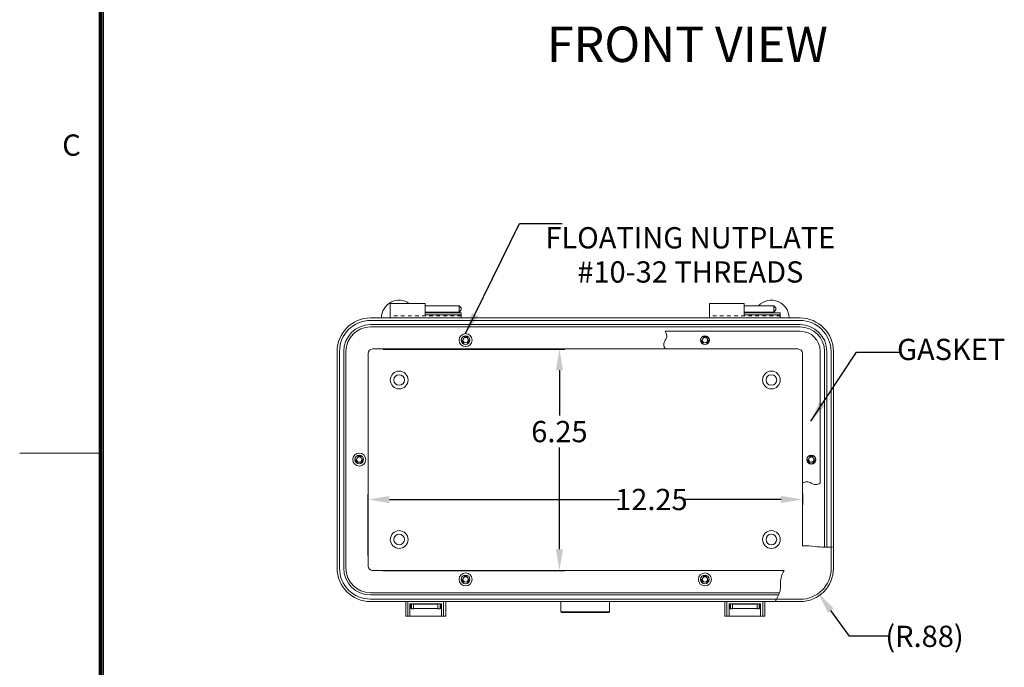
# Model space of a CAD drawing. Units: inches. Extents: x -10.9 to 77.1, y -58.4 to 9.6.
# Drawn here: x -10.9 to 16.8, y -30.4 to -12.1 of the extents above; entities that cross this region are included whole.
import ezdxf

# ---------------------------------------------------------------- set-up
doc = ezdxf.new("R2010")
doc.units = ezdxf.units.IN
doc.header["$MEASUREMENT"] = 0
doc.header["$PDMODE"] = 2
doc.header["$PDSIZE"] = 0.03
doc.linetypes.add('DASHED', pattern=[0.2, 0.1, -0.1])
doc.layers.add('$DDT_AUDIT_GENERATED_(2D)', color=89, linetype='Continuous', lineweight=0)
doc.styles.add('CK_TEXT_STYLE_0277', font='Smooth', dxfattribs={"width": 0.65, "height": 0.6})
doc.styles.add('CK_TEXT_STYLE_0280', font='Smooth', dxfattribs={"width": 0.65, "height": 1})
doc.styles.add('CK_TEXT_STYLE_0291', font='Smooth', dxfattribs={"width": 0.8, "height": 0.6})
doc.dimstyles.new('KEYCREATOR_DIMSTYLE', dxfattribs={"dimtxt": 0.6, "dimasz": 0.6, "dimexe": 0.15, "dimexo": 0.3, "dimgap": 0.15, "dimtad": 0, "dimtih": 1, "dimtoh": 1, "dimzin": 4, "dimdsep": 46, "dimtxsty": 'CK_TEXT_STYLE_0277', "dimsah": 1, "dimcen": 0, "dimclrd": 131, "dimclre": 131, "dimclrt": 131, "dimazin": 0, "dimtfac": 0.8, "dimtofl": 0, "dimtmove": 0, "dimatfit": 3, "dimfxl": 1, "dimtolj": 1, "dimtzin": 0, "dimarcsym": 0})
doc.dimstyles.get("Standard").update_dxf_attribs({"dimtxt": 0.18, "dimasz": 0.18, "dimexe": 0.18, "dimexo": 0.0625, "dimgap": 0.09, "dimtad": 0, "dimtih": 1, "dimtoh": 1, "dimdec": 4, "dimzin": 0, "dimdsep": 46, "dimtxsty": 'Standard', "dimcen": 0.09, "dimadec": 0, "dimazin": 0, "dimtfac": 1, "dimtdec": 4, "dimtofl": 0, "dimtmove": 0, "dimatfit": 3, "dimfxl": 1, "dimtolj": 1, "dimtzin": 0, "dimarcsym": 0})

# ---------------------------------------------------------------- blocks, each defined once
blk = doc.blocks.new('*D8')
at = {"layer": '$DDT_AUDIT_GENERATED_(2D)', "color": 131, "lineweight": -2}
for p, q in [((12.476, -29.527), (11.949, -28.802)), ((13.596, -29.527), (12.476, -29.527))]:
    blk.add_line(p, q, dxfattribs=at)
at = {"layer": '$DDT_AUDIT_GENERATED_(2D)', "color": 131}
blk.add_solid([(12.03, -28.743), (11.868, -28.86), (11.597, -28.316)], dxfattribs=at)
at = {"layer": 'Defpoints', "color": 0}
for p in [(11.083, -27.608), (11.597, -28.316)]:
    blk.add_point(p, dxfattribs=at)
at = {"layer": '$DDT_AUDIT_GENERATED_(2D)', "color": 131, "lineweight": 0, "insert": (14.591, -29.527), "char_height": 0.6, "attachment_point": 5, "style": 'CK_TEXT_STYLE_0277'}
blk.add_mtext('\\A1;(R.88)', dxfattribs=at)
blk = doc.blocks.new('*D9')
at = {"layer": '$DDT_AUDIT_GENERATED_(2D)', "color": 131, "lineweight": -2}
for p, q in [((-0.679, -21.421), (4.442, -21.421)), ((4.292, -22.021), (4.292, -23.301)), ((4.292, -27.071), (4.292, -24.201)), ((-0.679, -27.671), (4.442, -27.671))]:
    blk.add_line(p, q, dxfattribs=at)
at = {"layer": '$DDT_AUDIT_GENERATED_(2D)', "color": 131}
for points in [[(4.392, -22.021), (4.192, -22.021), (4.292, -21.421)], [(4.192, -27.071), (4.392, -27.071), (4.292, -27.671)]]:
    blk.add_solid(points, dxfattribs=at)
at = {"layer": 'Defpoints', "color": 0}
for p in [(-0.979, -21.421), (-0.979, -27.671), (4.292, -27.671)]:
    blk.add_point(p, dxfattribs=at)
at = {"layer": '$DDT_AUDIT_GENERATED_(2D)', "color": 131, "lineweight": 0, "insert": (4.292, -23.751), "char_height": 0.6, "attachment_point": 5, "style": 'CK_TEXT_STYLE_0277'}
blk.add_mtext('\\A1;6.25', dxfattribs=at)
blk = doc.blocks.new('*D10')
at = {"layer": '$DDT_AUDIT_GENERATED_(2D)', "color": 131, "lineweight": -2}
for p, q in [((-1.104, -27.246), (-1.104, -25.517)), ((11.146, -25.505), (11.146, -25.817)), ((-0.504, -25.667), (5.984, -25.667)), ((10.546, -25.667), (7.788, -25.667))]:
    blk.add_line(p, q, dxfattribs=at)
at = {"layer": '$DDT_AUDIT_GENERATED_(2D)', "color": 131}
for points in [[(-0.504, -25.567), (-0.504, -25.767), (-1.104, -25.667)], [(10.546, -25.767), (10.546, -25.567), (11.146, -25.667)]]:
    blk.add_solid(points, dxfattribs=at)
at = {"layer": 'Defpoints', "color": 0}
for p in [(11.146, -25.205), (11.146, -25.667), (-1.104, -27.546)]:
    blk.add_point(p, dxfattribs=at)
at = {"layer": '$DDT_AUDIT_GENERATED_(2D)', "color": 131, "lineweight": 0, "insert": (6.886, -25.667), "char_height": 0.6, "attachment_point": 5, "style": 'CK_TEXT_STYLE_0277'}
blk.add_mtext('\\A1;12.25', dxfattribs=at)

msp = doc.modelspace()

# ---------------------------------------------------------------- linework, layer by layer
at = {"layer": '$DDT_AUDIT_GENERATED_(2D)', "color": 1, "linetype": 'Continuous', "lineweight": 0}
for p, q in [((-8.6931, -55.4753), (-8.6931, 6.7647)), ((-8.6631, -55.4453), (-8.6631, 6.7347)), ((-8.6331, -55.4153), (-8.6331, 6.7047)), ((-8.6031, -55.3853), (-8.6031, 6.6747)), ((-8.5731, -55.3553), (-8.5731, 6.6447)), ((-8.6931, -24.3553), (-10.9331, -24.3553))]:
    msp.add_line(p, q, dxfattribs=at)
at = {"layer": '$DDT_AUDIT_GENERATED_(2D)', "color": 2, "linetype": 'Continuous', "lineweight": 0}
for p, q in [((0.5014, -20.1342), (-0.4786, -20.1342)), ((-0.4786, -20.1342), (-0.4786, -20.5457)), ((0.5014, -20.1342), (0.5014, -20.4592)), ((9.5014, -20.1342), (8.5214, -20.1342)), ((8.5214, -20.1342), (8.5214, -20.5457)), ((9.5014, -20.1342), (9.5014, -20.4592)), ((1.5214, -20.5457), (-0.4786, -20.5457)), ((1.5214, -20.3959), (0.5014, -20.3959)), ((1.5214, -20.4592), (0.5014, -20.4592)), ((1.5214, -20.3959), (1.5214, -20.5457)), ((10.5214, -20.5457), (8.5214, -20.5457)), ((10.5214, -20.3959), (9.5014, -20.3959)), ((10.5214, -20.4592), (9.5014, -20.4592)), ((10.5214, -20.3959), (10.5214, -20.5457))]:
    msp.add_line(p, q, dxfattribs=at)
at = {"layer": '$DDT_AUDIT_GENERATED_(2D)', "color": 23, "linetype": 'Continuous', "lineweight": 0}
for p, q in [((1.4614, -20.1982), (0.5014, -20.1982)), ((1.5214, -20.2582), (1.4614, -20.1982)), ((1.4614, -20.1982), (1.4614, -20.3772)), ((1.5214, -20.3172), (1.5214, -20.2582)), ((10.3364, -20.1982), (9.5014, -20.1982)), ((10.3964, -20.2582), (10.3364, -20.1982)), ((10.3364, -20.1982), (10.3364, -20.3772)), ((10.3964, -20.3172), (10.3964, -20.2582)), ((-1.0356, -20.5457), (11.0784, -20.5457)), ((1.4614, -20.3772), (0.5014, -20.3772)), ((1.5214, -20.3172), (1.4614, -20.3772)), ((10.3364, -20.3772), (9.5014, -20.3772)), ((10.3964, -20.3172), (10.3364, -20.3772)), ((-1.0356, -20.6142), (11.0784, -20.6142)), ((-1.0356, -20.7326), (11.0784, -20.7326)), ((-1.0356, -20.7957), (11.0784, -20.7957)), ((-1.9786, -27.6027), (-1.9786, -21.4887)), ((-1.9101, -27.6027), (-1.9101, -21.4887)), ((-1.7917, -27.6027), (-1.7917, -21.4887)), ((-1.7286, -27.6027), (-1.7286, -21.4887)), ((-1.1036, -27.5457), (-1.1036, -21.5457)), ((-0.9786, -21.4207), (7.2789, -21.4207)), ((11.7714, -21.4887), (11.7714, -27.0101)), ((11.8345, -21.4887), (11.8345, -27.0101)), ((11.9529, -21.4887), (11.9529, -27.0081)), ((12.0214, -21.4887), (12.0214, -27.6077)), ((11.1464, -25.2053), (11.1464, -26.9786)), ((8.7752, -27.6707), (-0.9786, -27.6707)), ((10.6314, -27.6707), (8.7752, -27.6707)), ((10.5026, -28.2957), (-1.0356, -28.2957)), ((10.4785, -28.3588), (-1.0356, -28.3588)), ((10.4156, -28.4772), (-1.0356, -28.4772)), ((11.0834, -28.5457), (-1.0356, -28.5457)), ((4.3339, -28.5457), (4.3339, -28.8347)), ((5.7089, -28.5457), (4.3339, -28.5457)), ((5.7089, -28.5457), (5.7089, -28.8347)), ((4.3569, -28.8577), (4.3339, -28.8347)), ((5.7089, -28.8347), (4.3339, -28.8347)), ((5.6859, -28.8577), (4.3569, -28.8577)), ((5.6859, -28.8577), (5.7089, -28.8347))]:
    msp.add_line(p, q, dxfattribs=at)
at = {"layer": '$DDT_AUDIT_GENERATED_(2D)', "color": 2, "linetype": 'DASHED', "lineweight": 0}
for p, q in [((1.5214, -20.4827), (-0.4786, -20.4827)), ((10.5214, -20.4827), (8.5214, -20.4827))]:
    msp.add_line(p, q, dxfattribs=at)
at = {"layer": '$DDT_AUDIT_GENERATED_(2D)', "color": 4, "linetype": 'Continuous', "lineweight": 0}
msp.add_line((10.3964, -20.5457), (9.3964, -20.5457), dxfattribs=at)
at = {"layer": '$DDT_AUDIT_GENERATED_(2D)', "color": 5, "linetype": 'Continuous', "lineweight": 0}
for p, q in [((7.2789, -20.9207), (11.0864, -20.9207)), ((7.2789, -21.4207), (11.0214, -21.4207)), ((11.1464, -25.2053), (11.1464, -21.5457)), ((11.6464, -25.2053), (11.6464, -21.4807))]:
    msp.add_line(p, q, dxfattribs=at)
at = {"layer": '$DDT_AUDIT_GENERATED_(2D)', "color": 3, "linetype": 'Continuous', "lineweight": 0}
for p, q in [((11.9584, -27.008), (11.9584, -27.6077)), ((11.0834, -28.4827), (10.4123, -28.4827))]:
    msp.add_line(p, q, dxfattribs=at)
at = {"layer": '$DDT_AUDIT_GENERATED_(2D)', "color": 6, "linetype": 'Continuous', "lineweight": 0}
for p, q in [((1.0864, -28.5457), (-0.0436, -28.5457)), ((-0.0436, -28.9557), (-0.0436, -28.5457)), ((0.0164, -28.9557), (0.0164, -28.5457)), ((0.9664, -28.6057), (0.0764, -28.6057)), ((0.0764, -28.9557), (0.0764, -28.6057)), ((0.1164, -28.7497), (0.1164, -28.6057)), ((0.1764, -28.7497), (0.1764, -28.6057)), ((0.8664, -28.7497), (0.8664, -28.6057)), ((0.9264, -28.7497), (0.9264, -28.6057)), ((0.9664, -28.9557), (0.9664, -28.6057)), ((1.0264, -28.9557), (1.0264, -28.5457)), ((1.0864, -28.9557), (1.0864, -28.5457)), ((10.0864, -28.5457), (8.9564, -28.5457)), ((8.9564, -28.9557), (8.9564, -28.5457)), ((9.0164, -28.9557), (9.0164, -28.5457)), ((9.9664, -28.6057), (9.0764, -28.6057)), ((9.0764, -28.9557), (9.0764, -28.6057)), ((9.1164, -28.7497), (9.1164, -28.6057)), ((9.1764, -28.7497), (9.1764, -28.6057)), ((9.8664, -28.7497), (9.8664, -28.6057)), ((9.9264, -28.7497), (9.9264, -28.6057)), ((9.9664, -28.9557), (9.9664, -28.6057)), ((10.0264, -28.9557), (10.0264, -28.5457)), ((10.0864, -28.9557), (10.0864, -28.5457)), ((0.1164, -28.6177), (0.1014, -28.6177)), ((0.1014, -28.7377), (0.1014, -28.6177)), ((0.1014, -28.7377), (0.1164, -28.7377)), ((0.1164, -28.7497), (0.1764, -28.7497)), ((0.8664, -28.6177), (0.1764, -28.6177)), ((0.8664, -28.7377), (0.1764, -28.7377)), ((0.9264, -28.7497), (0.8664, -28.7497)), ((0.9264, -28.6177), (0.9414, -28.6177)), ((0.9414, -28.7377), (0.9264, -28.7377)), ((0.9414, -28.7377), (0.9414, -28.6177)), ((9.1164, -28.6177), (9.1014, -28.6177)), ((9.1014, -28.7377), (9.1014, -28.6177)), ((9.1014, -28.7377), (9.1164, -28.7377)), ((9.1164, -28.7497), (9.1764, -28.7497)), ((9.8664, -28.6177), (9.1764, -28.6177)), ((9.8664, -28.7377), (9.1764, -28.7377)), ((9.9264, -28.7497), (9.8664, -28.7497)), ((9.9264, -28.6177), (9.9414, -28.6177)), ((9.9414, -28.7377), (9.9264, -28.7377)), ((9.9414, -28.7377), (9.9414, -28.6177)), ((1.0864, -28.9557), (-0.0436, -28.9557)), ((10.0864, -28.9557), (8.9564, -28.9557))]:
    msp.add_line(p, q, dxfattribs=at)
at = {"layer": '$DDT_AUDIT_GENERATED_(2D)', "color": 2, "linetype": 'Continuous', "lineweight": 0}
for centre, radius in [((1.6464, -21.1707), 0.184), ((1.6464, -21.1707), 0.1225), ((8.3964, -21.1707), 0.1225), ((-1.3536, -24.5407), 0.184), ((-1.3536, -24.5407), 0.1225), ((11.3964, -24.5407), 0.1225), ((1.6464, -27.9207), 0.184), ((8.3964, -27.9207), 0.184), ((1.6464, -27.9207), 0.1225), ((8.3964, -27.9207), 0.1225)]:
    msp.add_circle(centre, radius, dxfattribs=at)
at = {"layer": '$DDT_AUDIT_GENERATED_(2D)', "color": 221, "linetype": 'DASHED', "lineweight": 0}
for centre in [(1.6464, -21.1707), (8.3964, -21.1707), (-1.3536, -24.5407), (11.3964, -24.5407), (1.6464, -27.9207), (8.3964, -27.9207)]:
    msp.add_circle(centre, 0.095, dxfattribs=at)
at = {"layer": '$DDT_AUDIT_GENERATED_(2D)', "color": 221, "linetype": 'Continuous', "lineweight": 0}
for centre in [(1.6464, -21.1707), (8.3964, -21.1707), (-1.3536, -24.5407), (11.3964, -24.5407), (1.6464, -27.9207), (8.3964, -27.9207)]:
    msp.add_circle(centre, 0.0747, dxfattribs=at)
at = {"layer": '$DDT_AUDIT_GENERATED_(2D)', "color": 5, "linetype": 'Continuous', "lineweight": 0}
for centre in [(8.3964, -21.1707), (11.3964, -24.5407)]:
    msp.add_circle(centre, 0.125, dxfattribs=at)
at = {"layer": '$DDT_AUDIT_GENERATED_(2D)', "color": 163, "linetype": 'Continuous', "lineweight": 0}
for centre in [(-0.2286, -22.2957), (10.2714, -22.2957), (-0.2286, -26.7957), (10.2714, -26.7957)]:
    msp.add_circle(centre, 0.25, dxfattribs=at)
at = {"layer": '$DDT_AUDIT_GENERATED_(2D)', "color": 4, "linetype": 'Continuous', "lineweight": 0}
for centre in [(-0.2286, -22.2957), (10.2714, -22.2957), (-0.2286, -26.7957), (10.2714, -26.7957)]:
    msp.add_circle(centre, 0.15, dxfattribs=at)
for centre, start, end in [((-0.2286, -20.5457), 55.38624, 180), ((10.2714, -20.5457), 0, 135.97278), ((10.2714, -20.5457), 160.3058, 162.56603)]:
    msp.add_arc(centre, 0.5, start, end, dxfattribs=at)
at = {"layer": '$DDT_AUDIT_GENERATED_(2D)', "color": 23, "linetype": 'Continuous', "lineweight": 0}
for centre, radius, start, end in [((-1.0356, -21.4887), 0.943, 90, 180), ((11.0784, -21.4887), 0.943, 0, 90), ((-1.0356, -21.4887), 0.8745, 90, 180), ((-1.0356, -21.4887), 0.7561, 90, 180), ((-1.0356, -21.4887), 0.693, 90, 180), ((11.0784, -21.4887), 0.8745, 0, 90), ((11.0784, -21.4887), 0.7561, 0, 90), ((11.0784, -21.4887), 0.693, 0, 90), ((-0.9786, -21.5457), 0.125, 90, 180), ((-1.0356, -27.6027), 0.943, 180, 270), ((-1.0356, -27.6027), 0.8745, 180, 270), ((-1.0356, -27.6027), 0.7561, 180, 270), ((-1.0356, -27.6027), 0.693, 180, 270), ((-0.9786, -27.5457), 0.125, 180, 270), ((11.0834, -27.6077), 0.938, 270, 0)]:
    msp.add_arc(centre, radius, start, end, dxfattribs=at)
at = {"layer": '$DDT_AUDIT_GENERATED_(2D)', "color": 5, "linetype": 'Continuous', "lineweight": 0}
for centre, radius in [((11.0864, -21.4807), 0.56), ((11.0214, -21.5457), 0.125)]:
    msp.add_arc(centre, radius, 0, 90, dxfattribs=at)
at = {"layer": '$DDT_AUDIT_GENERATED_(2D)', "color": 3, "linetype": 'Continuous', "lineweight": 0}
msp.add_arc((11.0834, -27.6077), 0.875, 270, 0, dxfattribs=at)
at = {"layer": '$DDT_AUDIT_GENERATED_(2D)', "color": 5, "linetype": 'Continuous', "lineweight": 0}
for points in [[(7.2789, -21.4207), (7.2592, -21.3814), (7.2158, -21.2947), (7.2789, -21.1707), (7.3419, -21.0467), (7.2985, -20.96), (7.2789, -20.9207)], [(11.1464, -25.2053), (11.1857, -25.1857), (11.2724, -25.1423), (11.3964, -25.2053), (11.5204, -25.2683), (11.6071, -25.225), (11.6464, -25.2053)]]:
    msp.add_open_spline(points, degree=3, dxfattribs=at)
at = {"layer": '$DDT_AUDIT_GENERATED_(2D)', "color": 3, "linetype": 'Continuous', "lineweight": 0}
for points, knots in [([(11.1464, -26.9786), (11.2644, -26.9615), (11.5576, -27.0178), (11.8489, -27.0109), (12.0214, -27.0064)], [0, 0, 0, 0, 0.35775378, 0.87555497, 0.87555497, 0.87555497, 0.87555497]), ([(10.3734, -28.5457), (10.4313, -28.4531), (10.5604, -28.2462), (10.5033, -27.922), (10.5935, -27.7372), (10.6314, -27.6707)], [0, 0, 0, 0, 0.327432, 0.69603975, 0.92583298, 0.92583298, 0.92583298, 0.92583298])]:
    msp.add_open_spline(points, degree=3, knots=knots, dxfattribs=at)

# ---------------------------------------------------------------- texts
at = {"layer": '$DDT_AUDIT_GENERATED_(2D)', "color": 3, "linetype": 'Continuous', "lineweight": 0, "insert": (3.9386, -12.3243), "char_height": 1, "attachment_point": 1, "line_spacing_factor": 0.963855, "style": 'CK_TEXT_STYLE_0280'}
msp.add_mtext('FRONT VIEW', dxfattribs=at)
at = {"layer": '$DDT_AUDIT_GENERATED_(2D)', "color": 1, "linetype": 'Continuous', "lineweight": 0, "insert": (-9.7331, -16.1553), "char_height": 0.6, "attachment_point": 7, "line_spacing_factor": 0.963855, "style": 'CK_TEXT_STYLE_0291'}
msp.add_mtext('C', dxfattribs=at)
at = {"layer": '$DDT_AUDIT_GENERATED_(2D)', "color": 131, "linetype": 'Continuous', "lineweight": 0, "char_height": 0.6, "attachment_point": 5, "line_spacing_factor": 0.963855, "style": 'CK_TEXT_STYLE_0277'}
for s, insert in [('FLOATING NUTPLATE\\P#10-32 THREADS\\P', (7.9852, -18.8429)), ('GASKET', (15.3415, -21.511))]:
    msp.add_mtext(s, dxfattribs=dict(at, insert=insert))

# ---------------------------------------------------------------- dimensions: what is measured, and where the dimension line sits
at = {"layer": '$DDT_AUDIT_GENERATED_(2D)', "color": 131, "linetype": 'Continuous', "lineweight": 0}
dim = msp.add_linear_dim(base=(4.2922, -27.6707), p1=(-0.9786, -21.4207), p2=(-0.9786, -27.6707), angle=90, dimstyle='KEYCREATOR_DIMSTYLE', dxfattribs=at)
dim.commit()
dim.dimension.update_dxf_attribs({"geometry": '*D9', "text_midpoint": (4.2922, -23.7514), "dimtype": 160, "text_rotation": 360})
dim = msp.add_linear_dim(base=(11.1464, -25.6668), p1=(-1.1036, -27.5457), p2=(11.1464, -25.2053), dimstyle='KEYCREATOR_DIMSTYLE', dxfattribs=at)
dim.commit()
dim.dimension.update_dxf_attribs({"geometry": '*D10', "text_midpoint": (6.8861, -25.6668), "dimtype": 160})
dim = msp.add_radius_dim(center=(11.0833977, -27.6076839), mpoint=(11.5971333, -28.3159923), dimstyle='KEYCREATOR_DIMSTYLE', override={"dimpost": '(R<>)'}, dxfattribs=at)
dim.commit()
dim.dimension.update_dxf_attribs({"geometry": '*D8', "text_midpoint": (14.5907631, -29.5273952), "dimtype": 164})

# ---------------------------------------------------------------- leaders
for points in [[(1.6464, -20.9867), (3.1702, -17.8829), (4.3702, -17.8829)], [(11.3795, -23.4569), (12.6715, -21.511), (13.8715, -21.511)]]:
    msp.add_leader(points, dimstyle='Standard', override={"dimscale": 1, "dimasz": 0.6}, dxfattribs=at)

doc.saveas('drawing.dxf')
